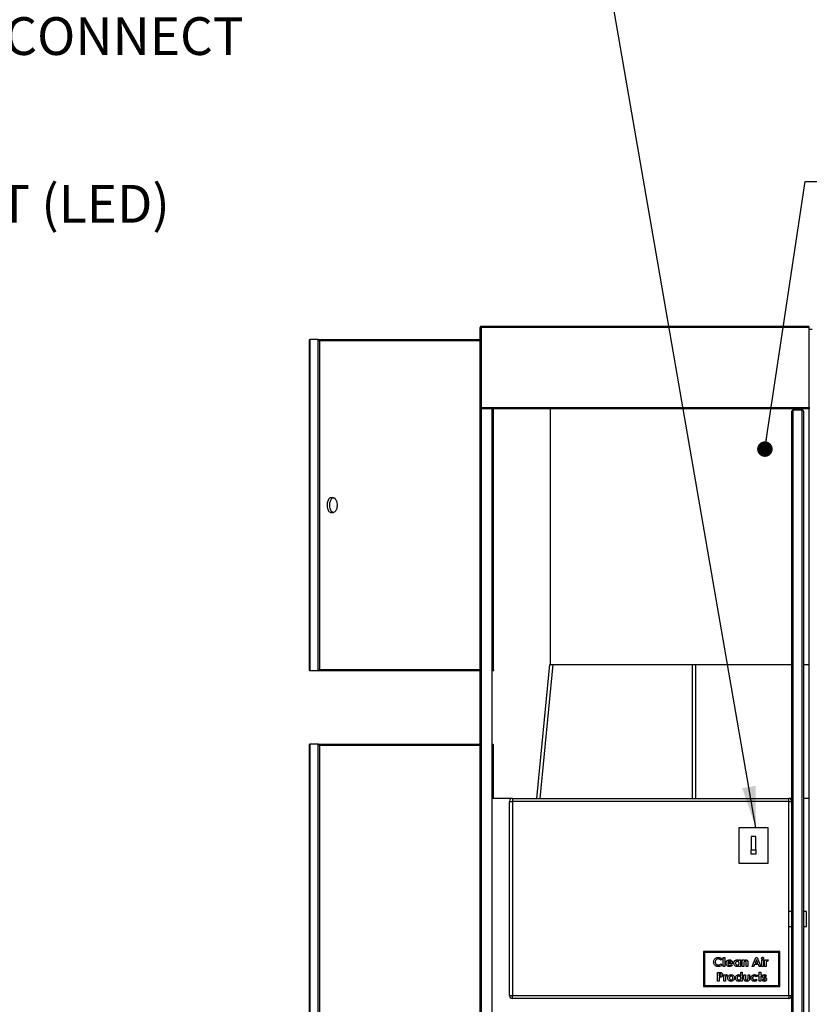
# Model space of a CAD drawing. Units: inches. Extents: x 0.3 to 10.6, y 0.4 to 8.2.
# Drawn here: x 8.1 to 9.6, y 3.7 to 5.6 of the extents above; entities that cross this region are included whole.
import ezdxf

# ---------------------------------------------------------------- set-up
doc = ezdxf.new("R2010")
doc.units = ezdxf.units.IN
doc.header["$MEASUREMENT"] = 0
doc.layers.add('TEXT', color=96, linetype='Continuous')
doc.styles.add('SLDTEXTSTYLE6', font='TXT', dxfattribs={"width": 0.7})
doc.dimstyles.new('SLDDIMSTYLE2', dxfattribs={"dimtxt": 0.18, "dimasz": 0.08, "dimexe": 0, "dimexo": 0.0625, "dimgap": 0, "dimtad": 0, "dimtih": 1, "dimtoh": 1, "dimdec": 0, "dimrnd": 1e-09, "dimzin": 0, "dimdsep": 46, "dimlunit": 5, "dimtxsty": 'Standard', "dimsah": 1, "dimcen": 0.09, "dimadec": 0, "dimazin": 0, "dimtfac": 0.08, "dimtdec": 0, "dimtofl": 0, "dimtmove": 0, "dimatfit": 3, "dimfxl": 1, "dimfrac": 2, "dimtolj": 1, "dimtzin": 0, "dimarcsym": 0})
doc.dimstyles.new('SLDDIMSTYLE4', dxfattribs={"dimtxt": 0.18, "dimasz": 0.03, "dimexe": 0, "dimexo": 0.0625, "dimgap": 0, "dimtad": 0, "dimtih": 1, "dimtoh": 1, "dimdec": 0, "dimrnd": 1e-09, "dimzin": 0, "dimdsep": 46, "dimlunit": 5, "dimtxsty": 'Standard', "dimblk1": 'DOT', "dimblk2": 'DOT', "dimsah": 1, "dimcen": 0.09, "dimadec": 0, "dimazin": 0, "dimtfac": 0.03, "dimtdec": 0, "dimtofl": 0, "dimtmove": 0, "dimatfit": 3, "dimldrblk": 'DOT', "dimfxl": 1, "dimfrac": 2, "dimtolj": 1, "dimtzin": 0, "dimarcsym": 0})

# ---------------------------------------------------------------- blocks, each defined once
blk = doc.blocks.new('SW_NOTE_0_18')
at = {"layer": 'TEXT', "color": 0, "attachment_point": 1, "style": 'SLDTEXTSTYLE6'}
for s, insert, char_height in [('ELECTRIC SERVICE', (-1.1008, 0.0553), 0.072917), ('(STANDARD)', (-0.9094, -0.0419), 0.07292), ('-480V 60Hz 3Ph', (-1.1008, -0.1391), 0.072917), ('-MICROPROCESSOR', (-1.1008, -0.2364), 0.072917), ('-STARTER/OVERLOAD', (-1.1008, -0.3336), 0.072917), ('-ALARM', (-1.1008, -0.4308), 0.07292), ('-DISCONNECT', (-1.1008, -0.528), 0.072917)]:
    blk.add_mtext(s, dxfattribs=dict(at, insert=insert, char_height=char_height))
blk = doc.blocks.new('_Dot')
at = {"color": 0, "linetype": 'ByBlock', "lineweight": -2}
blk.add_line((-0.5, 0), (-1, 0), dxfattribs=at)
at = {"color": 0, "linetype": 'ByBlock', "const_width": 0.5}
blk.add_lwpolyline([(-0.25, 0, 1), (0.25, 0, 1)], format="xyb", close=True, dxfattribs=at)

msp = doc.modelspace()

# ---------------------------------------------------------------- linework, layer by layer
at = {"color": 7, "linetype": 'Continuous', "lineweight": 25}
for p, q in [((8.95749157, 4.81981277), (8.95749157, 4.97435812)), ((8.95976429, 4.97435812), (8.95749157, 4.97435812)), ((8.95976429, 4.97435812), (8.95976429, 4.97663084)), ((8.95976429, 4.97663084), (9.59158247, 4.97663084)), ((9.59385519, 4.97435812), (8.95976429, 4.97435812)), ((8.95976429, 4.97435812), (8.95976429, 4.81981277)), ((9.59385519, 4.81981277), (9.59385519, 4.97435812)), ((9.59385519, 4.97094912), (9.599537, 4.97094912)), ((8.62745955, 4.94992631), (8.62745955, 4.31242632)), ((8.62859591, 4.95106274), (8.62859591, 4.31128996)), ((8.64434187, 4.95106274), (8.62859591, 4.95106274)), ((8.64434187, 4.31128996), (8.64434187, 4.95106274)), ((8.64434187, 4.95106274), (8.95749157, 4.95106274)), ((8.64744647, 4.94879002), (8.64744647, 4.31356268)), ((8.95976429, 4.81981277), (8.95749157, 4.81981277)), ((8.95749157, 2.83799448), (8.95749157, 4.81981277)), ((8.95976429, 4.81981277), (9.59385519, 4.81981277)), ((8.95976429, 4.81754005), (8.95976429, 4.81981277)), ((9.59385519, 4.81754005), (8.95976429, 4.81754005)), ((8.95976429, 4.81754005), (8.95976429, 2.8402672)), ((8.98021881, 4.81754005), (8.98021881, 2.8402672)), ((8.9835463, 4.31242632), (8.9835463, 4.81754005)), ((9.09385516, 4.32322178), (9.09385516, 4.81754005)), ((9.55976428, 2.8510627), (9.55976428, 4.81242635)), ((9.562037, 4.81469907), (9.562037, 2.84878998)), ((9.58021881, 4.81469907), (9.562037, 4.81469907)), ((9.568287, 4.81754005), (9.568287, 4.81469907)), ((9.57396883, 4.81469907), (9.57396883, 4.81754005)), ((9.58021881, 2.84878998), (9.58021881, 4.81469907)), ((9.58249156, 4.81242635), (9.58249156, 2.8510627)), ((9.59385519, 4.81981277), (9.59385519, 4.81754005)), ((9.59385519, 2.8402672), (9.59385519, 4.81754005)), ((8.67395792, 4.64538089), (8.66903731, 4.64538089)), ((8.66903731, 4.61697174), (8.67395792, 4.61697174)), ((9.06735738, 4.06469906), (9.09249154, 4.32322178)), ((9.09249154, 4.32322178), (9.09385516, 4.32322178)), ((9.09385516, 4.32322178), (9.55976428, 4.32322178)), ((9.37362791, 4.32322178), (9.37362791, 4.06469906)), ((9.58249156, 4.32322178), (9.59385519, 4.32322178)), ((8.64434187, 4.31128996), (8.62859591, 4.31128996)), ((8.95749157, 4.31128996), (8.64434187, 4.31128996)), ((8.98240994, 4.31128996), (8.98021881, 4.31128996)), ((8.62745955, 4.16810816), (8.62745955, 2.82435816)), ((8.62859591, 4.16924452), (8.62859591, 2.8232218)), ((8.64434187, 4.16924452), (8.62859591, 4.16924452)), ((8.64434187, 2.8232218), (8.64434187, 4.16924452)), ((8.64434187, 4.16924452), (8.95749157, 4.16924452)), ((8.64744647, 4.16697178), (8.64744647, 2.82549452)), ((8.98021881, 4.16924452), (8.98240994, 4.16924452)), ((8.9835463, 4.06469906), (8.9835463, 4.16810816)), ((9.01999152, 4.06469906), (8.98021881, 4.06469906)), ((9.01430972, 4.05901725), (9.01999152, 4.05901725)), ((9.01430972, 3.68401722), (9.01430972, 4.05901725)), ((9.01999152, 4.06469906), (9.01999152, 4.05901725)), ((9.01999152, 4.06469906), (9.55408245, 4.06469906)), ((9.01999152, 4.05901725), (9.01999152, 3.68401722)), ((9.55408245, 4.05901725), (9.01999152, 4.05901725)), ((9.55408245, 4.05901725), (9.55408245, 4.06469906)), ((9.55976428, 4.06469906), (9.55408245, 4.06469906)), ((9.55408245, 4.05901725), (9.55976428, 4.05901725)), ((9.59385519, 4.06469906), (9.58249156, 4.06469906)), ((9.51430973, 4.00788087), (9.45749156, 4.00788087)), ((9.45749156, 4.00788087), (9.45749156, 3.93969904)), ((9.51430973, 3.93969904), (9.51430973, 4.00788087)), ((9.49016201, 3.99083541), (9.48163928, 3.99083541)), ((9.48163928, 3.99083541), (9.48163928, 3.96526723)), ((9.49016201, 3.96526723), (9.49016201, 3.99083541)), ((9.48163928, 3.96526723), (9.49016201, 3.96526723)), ((9.48163928, 3.9567445), (9.48163928, 3.96526723)), ((9.49016201, 3.9567445), (9.48163928, 3.9567445)), ((9.49016201, 3.96526723), (9.49016201, 3.9567445)), ((9.45749156, 3.93969904), (9.51430973, 3.93969904)), ((9.55976428, 3.84594906), (9.55408245, 3.84594906)), ((9.55408245, 3.83174453), (9.55408245, 3.84594906)), ((9.58817337, 3.84594906), (9.58249156, 3.84594906)), ((9.58817337, 3.83174453), (9.58817337, 3.84594906)), ((9.55408245, 3.81753995), (9.55408245, 3.83174453)), ((9.58817337, 3.81753995), (9.58817337, 3.83174453)), ((9.55408245, 3.81753995), (9.55976428, 3.81753995)), ((9.58249156, 3.81753995), (9.58817337, 3.81753995)), ((9.38930974, 3.76924451), (9.38930974, 3.70106268)), ((9.38930974, 3.76924451), (9.39158246, 3.76697179)), ((9.53703699, 3.76924451), (9.38930974, 3.76924451)), ((9.39158246, 3.76697179), (9.39158246, 3.7033354)), ((9.53476427, 3.76697179), (9.39158246, 3.76697179)), ((9.53476427, 3.76697179), (9.53703699, 3.76924451)), ((9.53476427, 3.7033354), (9.53476427, 3.76697179)), ((9.53703699, 3.70106268), (9.53703699, 3.76924451)), ((9.4251258, 3.75429237), (9.42288244, 3.75214807)), ((9.42752967, 3.75768646), (9.4305891, 3.75768646)), ((9.42752967, 3.74020393), (9.42752967, 3.75768646)), ((9.4305891, 3.75768646), (9.4305891, 3.74020393)), ((9.43627093, 3.74807105), (9.44282685, 3.74807105)), ((9.45790553, 3.75266022), (9.46096496, 3.75266022)), ((9.45790553, 3.75125682), (9.45790553, 3.75266022)), ((9.46096496, 3.75266022), (9.46096496, 3.74020393)), ((9.46402442, 3.75266022), (9.46708385, 3.75266022)), ((9.46402442, 3.74020393), (9.46402442, 3.75266022)), ((9.46708385, 3.75266022), (9.46708385, 3.75134221)), ((9.47516952, 3.74837153), (9.47516952, 3.74020393)), ((9.48358297, 3.74020393), (9.49047014, 3.7572494)), ((9.49188716, 3.75267729), (9.48933309, 3.74675987)), ((9.49047014, 3.7572494), (9.49330763, 3.7572494)), ((9.49444127, 3.74675987), (9.49188716, 3.75267729)), ((9.49330763, 3.7572494), (9.50019136, 3.74020393)), ((9.50204889, 3.75266022), (9.50510832, 3.75266022)), ((9.50204889, 3.74020393), (9.50204889, 3.75266022)), ((9.50510832, 3.75266022), (9.50510832, 3.74020393)), ((9.50751216, 3.75266022), (9.51013455, 3.75266022)), ((9.50751216, 3.74020393), (9.50751216, 3.75266022)), ((9.51013455, 3.75266022), (9.51013455, 3.75112712)), ((9.51406811, 3.75257147), (9.51311887, 3.74997983)), ((9.41638455, 3.72860114), (9.41979912, 3.72860114)), ((9.41638455, 3.71155568), (9.41638455, 3.72860114)), ((9.42288244, 3.74530527), (9.42505751, 3.74302093)), ((9.4305891, 3.74020393), (9.42752967, 3.74020393)), ((9.44587607, 3.74566724), (9.43605239, 3.74566724)), ((9.44245126, 3.74390192), (9.44501218, 3.7426829)), ((9.44588631, 3.7462443), (9.44587607, 3.74566724)), ((9.45790553, 3.74020393), (9.45790553, 3.74156291)), ((9.46096496, 3.74020393), (9.45790553, 3.74020393)), ((9.46118349, 3.7290382), (9.46424295, 3.7290382)), ((9.46118349, 3.72256078), (9.46118349, 3.7290382)), ((9.46708385, 3.74020393), (9.46402442, 3.74020393)), ((9.46424295, 3.7290382), (9.46424295, 3.71155568)), ((9.46708385, 3.74516186), (9.46708385, 3.74020393)), ((9.47211009, 3.74020393), (9.47211009, 3.74561257)), ((9.47516952, 3.74020393), (9.47211009, 3.74020393)), ((9.48684728, 3.74020393), (9.48358297, 3.74020393)), ((9.48817214, 3.74370042), (9.48684728, 3.74020393)), ((9.4955988, 3.74370042), (9.48817214, 3.74370042)), ((9.48933309, 3.74675987), (9.49444127, 3.74675987)), ((9.49692364, 3.74020393), (9.4955988, 3.74370042)), ((9.49680412, 3.7290382), (9.49986358, 3.7290382)), ((9.49680412, 3.72401197), (9.49680412, 3.7290382)), ((9.50019136, 3.74020393), (9.49692364, 3.74020393)), ((9.49986358, 3.7290382), (9.49986358, 3.72401197)), ((9.50510832, 3.74020393), (9.50204889, 3.74020393)), ((9.51057162, 3.74020393), (9.50751216, 3.74020393)), ((9.51056138, 3.74585502), (9.51057162, 3.74524725)), ((9.51057162, 3.74524725), (9.51057162, 3.74020393)), ((9.419444, 3.71155568), (9.41638455, 3.71155568)), ((9.4204069, 3.72554165), (9.419444, 3.72554165)), ((9.419444, 3.72554165), (9.419444, 3.72204516)), ((9.419444, 3.72204516), (9.42052641, 3.72204516)), ((9.419444, 3.71898573), (9.419444, 3.71155568)), ((9.42862232, 3.72401197), (9.43124469, 3.72401197)), ((9.42862232, 3.71155568), (9.42862232, 3.72401197)), ((9.43168175, 3.71155568), (9.42862232, 3.71155568)), ((9.43124469, 3.72401197), (9.43124469, 3.72247881)), ((9.43167151, 3.71720677), (9.43168175, 3.71659899)), ((9.43168175, 3.71659899), (9.43168175, 3.71155568)), ((9.43517824, 3.72392317), (9.434229, 3.72133152)), ((9.46118349, 3.71155568), (9.46118349, 3.71291466)), ((9.46424295, 3.71155568), (9.46118349, 3.71155568)), ((9.46730238, 3.72401197), (9.47036181, 3.72401197)), ((9.46730238, 3.71886621), (9.46730238, 3.72401197)), ((9.47036181, 3.72401197), (9.47036181, 3.71803305)), ((9.47538805, 3.72401197), (9.47844748, 3.72401197)), ((9.47538805, 3.71793066), (9.47538805, 3.72401197)), ((9.47844748, 3.72401197), (9.47844748, 3.71877746)), ((9.4909311, 3.71548923), (9.49330763, 3.71385709)), ((9.49352616, 3.72147151), (9.49099256, 3.72007842)), ((9.49527441, 3.72401197), (9.49680412, 3.72401197)), ((9.49527441, 3.7213896), (9.49527441, 3.72401197)), ((9.49680412, 3.7213896), (9.49527441, 3.7213896)), ((9.49680412, 3.71155568), (9.49680412, 3.7213896)), ((9.49986358, 3.71155568), (9.49680412, 3.71155568)), ((9.49986358, 3.72401197), (9.50183036, 3.72401197)), ((9.49986358, 3.7213896), (9.49986358, 3.71155568)), ((9.50183036, 3.7213896), (9.49986358, 3.7213896)), ((9.50183036, 3.72401197), (9.50183036, 3.7213896)), ((9.50270448, 3.71343028), (9.50455859, 3.71548923)), ((9.50707168, 3.7165136), (9.50605756, 3.71702581)), ((9.5072868, 3.71960716), (9.50839313, 3.71904722)), ((9.51122721, 3.7220896), (9.50935603, 3.72007842)), ((9.38930974, 3.70106268), (9.39158246, 3.7033354)), ((9.38930974, 3.70106268), (9.53703699, 3.70106268)), ((9.39158246, 3.7033354), (9.53476427, 3.7033354)), ((9.53476427, 3.7033354), (9.53703699, 3.70106268)), ((9.01430972, 3.68401722), (9.01999152, 3.68401722)), ((9.01999152, 3.68401722), (9.55408245, 3.68401722)), ((9.01999152, 3.67833542), (9.01999152, 3.68401722)), ((9.55408245, 3.67833542), (9.01999152, 3.67833542)), ((9.55408245, 3.68401722), (9.55976428, 3.68401722)), ((9.55408245, 3.68401722), (9.55408245, 3.67833542))]:
    msp.add_line(p, q, dxfattribs=at)
at = {"color": 8, "linetype": 'Continuous', "lineweight": 25}
for p, q in [((8.95749157, 4.94879002), (8.64744647, 4.94879002)), ((8.98324183, 4.31356268), (8.98324183, 4.81754005)), ((9.09820011, 4.32322178), (9.07306602, 4.06469906)), ((9.36794609, 4.06469906), (9.36794609, 4.32322178)), ((8.64744647, 4.31356268), (8.95749157, 4.31356268)), ((8.98021881, 4.31356268), (8.98324183, 4.31356268)), ((8.95749157, 4.16697178), (8.64744647, 4.16697178)), ((8.98324183, 4.16697178), (8.98021881, 4.16697178)), ((8.98324183, 4.06469906), (8.98324183, 4.16697178)), ((9.55408245, 3.84594906), (9.55408245, 4.05901725)), ((9.55408245, 3.68401722), (9.55408245, 3.81753995))]:
    msp.add_line(p, q, dxfattribs=at)
at = {"color": 7, "linetype": 'Continuous', "lineweight": 25, "flags": 128}
for points in [[(8.66903731, 4.64538089), (8.66850661, 4.64534114), (8.66745685, 4.64502471), (8.66644259, 4.64439897), (8.66548626, 4.64347784), (8.66460913, 4.64228186), (8.663831, 4.64083787), (8.66316918, 4.63917799), (8.66263839, 4.6373394), (8.66225054, 4.63536316), (8.66201441, 4.63329342), (8.66193499, 4.63117639), (8.66201441, 4.62905928), (8.66225054, 4.62698947), (8.66263839, 4.62501323), (8.66316918, 4.62317464), (8.663831, 4.62151483), (8.66460913, 4.62007077), (8.66548626, 4.61887486), (8.66644259, 4.61795366), (8.66745685, 4.61732791), (8.66850661, 4.61701148), (8.66903731, 4.61697174)], [(8.66693494, 4.62905928), (8.6668556, 4.63117639), (8.66693494, 4.63329342), (8.66717122, 4.63536316), (8.66755893, 4.6373394), (8.66808971, 4.63917799), (8.66875161, 4.64083787), (8.66952974, 4.64228186), (8.6704068, 4.64347784), (8.6713632, 4.64439897), (8.67237754, 4.64502471), (8.67342714, 4.64534114), (8.6744887, 4.64534114), (8.67553831, 4.64502471), (8.67655265, 4.64439897), (8.67750905, 4.64347784), (8.67838611, 4.64228186), (8.67916424, 4.64083787), (8.67982614, 4.63917799), (8.68035692, 4.6373394), (8.68074463, 4.63536316), (8.6809809, 4.63329342), (8.68106025, 4.63117639), (8.6809809, 4.62905928), (8.68074463, 4.62698947), (8.68035692, 4.62501323), (8.67982614, 4.62317464), (8.67916424, 4.62151483), (8.67838611, 4.62007077), (8.67750905, 4.61887486), (8.67655265, 4.61795366), (8.67553831, 4.61732791), (8.6744887, 4.61701148), (8.67342714, 4.61701148), (8.67237754, 4.61732791), (8.6713632, 4.61795366), (8.6704068, 4.61887486), (8.66952974, 4.62007077), (8.66875161, 4.62151483), (8.66808971, 4.62317464), (8.66755893, 4.62501323), (8.66717122, 4.62698947), (8.66693494, 4.62905928)], [(8.98324183, 4.31356268), (8.98340921, 4.31316804), (8.9835118, 4.31278536), (8.9835463, 4.31242632), (8.9835118, 4.31210179), (8.98340921, 4.31182166), (8.98324183, 4.31159444), (8.98301457, 4.31142702), (8.98273448, 4.3113245), (8.98240994, 4.31128996)]]:
    msp.add_lwpolyline(points, dxfattribs=at)
at = {"color": 7, "linetype": 'Continuous', "lineweight": 25}
for centre, radius, start, end in [((8.95976412, 4.9743583), 0.00227257, 89.99609064, 180.00390936), ((9.59158249, 4.97435814), 0.0022727, 359.99947397, 90.00052603), ((8.62853438, 4.94998791), 0.00107659, 86.72313674, 183.2805606), ((8.64381583, 4.9470873), 0.00401009, 25.12585139, 82.46228388), ((8.95976412, 4.81981258), 0.00227257, 179.99609064, 270.00390936), ((9.56203701, 4.81242634), 0.00227273, 90.00023958, 179.99976042), ((9.58021883, 4.81242635), 0.00227273, 0.00020396, 90.00048931), ((8.62854255, 4.31237296), 0.00108431, 177.17895471, 272.82104529), ((8.643816, 4.31526517), 0.00400984, 277.53576036, 334.87610437), ((8.62853435, 4.16816972), 0.00107655, 86.7214392, 183.2785608), ((8.64381905, 4.1652735), 0.00400528, 25.08794619, 82.4997485), ((8.98227646, 4.16790704), 0.00134412, 315.90738779, 84.30059128), ((9.0199915, 4.05901729), 0.00568178, 89.99976301, 180.0005059), ((9.55408245, 4.05901725), 0.00568182, 359.99995315, 90.00004685), ((9.01999145, 3.68401716), 0.00568173, 179.99930396, 270.00069604), ((9.5540825, 3.68401721), 0.00568178, 269.9994941, 0.00023699)]:
    msp.add_arc(centre, radius, start, end, dxfattribs=at)
for points, knots in [([(9.4089545, 3.74875398), (9.40901332, 3.74963063), (9.40913091, 3.75138294), (9.41024088, 3.75382032), (9.41191482, 3.75563562), (9.41383186, 3.75683069), (9.41578706, 3.75755998), (9.41716417, 3.7576443), (9.41785282, 3.75768646)], [0, 0, 0, 0, 0.1866734205, 0.3731378485, 0.5595832771, 0.7064093075, 0.8531829433, 1, 1, 1, 1]), ([(9.41780501, 3.73976687), (9.41692264, 3.73982216), (9.41515914, 3.73993265), (9.41270631, 3.74105634), (9.41063243, 3.74296486), (9.40917674, 3.74563324), (9.40902863, 3.74771311), (9.4089545, 3.74875398)], [0, 0, 0, 0, 0.1869186238, 0.3735758618, 0.5602981052, 0.7799513008, 1, 1, 1, 1]), ([(9.4177333, 3.75462703), (9.41716357, 3.75458568), (9.41602462, 3.75450302), (9.41446416, 3.75372407), (9.4131467, 3.7524787), (9.41217106, 3.75077702), (9.41206633, 3.74943315), (9.41201393, 3.7487608)], [0, 0, 0, 0, 0.1868115823, 0.37345590722, 0.56029209591, 0.7800083051, 1, 1, 1, 1]), ([(9.41201393, 3.7487608), (9.41205028, 3.74818282), (9.41212293, 3.74702756), (9.41280897, 3.74540131), (9.41401896, 3.74400202), (9.41574665, 3.7430032), (9.4171096, 3.74288528), (9.41779136, 3.7428263)], [0, 0, 0, 0, 0.186948885, 0.3736708444, 0.560301617, 0.7800607666, 1, 1, 1, 1]), ([(9.42288244, 3.75214807), (9.42249241, 3.75253703), (9.42171261, 3.7533147), (9.42038085, 3.75409844), (9.41903063, 3.75455557), (9.41816572, 3.75460321), (9.4177333, 3.75462703)], [0, 0, 0, 0, 0.280079957, 0.5599677688, 0.7800036739, 1, 1, 1, 1]), ([(9.41785282, 3.75768646), (9.41862624, 3.75763153), (9.42017329, 3.75752164), (9.42219166, 3.75670024), (9.4238728, 3.75562068), (9.42470813, 3.75473514), (9.4251258, 3.75429237)], [0, 0, 0, 0, 0.2798485572, 0.5597721008, 0.7798826947, 1, 1, 1, 1]), ([(9.43299294, 3.74636381), (9.43303354, 3.7469982), (9.43311472, 3.74826632), (9.4338968, 3.75004035), (9.43522848, 3.75156383), (9.43710325, 3.75269793), (9.43860133, 3.75281847), (9.43935083, 3.75287878)], [0, 0, 0, 0, 0.1869297463, 0.3736671799, 0.560472657, 0.7800980994, 1, 1, 1, 1]), ([(9.43738065, 3.74957349), (9.43712549, 3.74932817), (9.4366691, 3.74888938), (9.43639277, 3.74832146), (9.43627093, 3.74807105)], [0, 0, 0, 0, 0.5590776374, 1, 1, 1, 1]), ([(9.43960012, 3.75025641), (9.43915444, 3.75022471), (9.43835836, 3.75016807), (9.43767947, 3.74975521), (9.43738065, 3.74957349)], [0, 0, 0, 0, 0.5598393659, 1, 1, 1, 1]), ([(9.43935083, 3.75287878), (9.44000393, 3.75283929), (9.44130921, 3.75276035), (9.4431344, 3.75195171), (9.44468004, 3.75054422), (9.44573458, 3.74855469), (9.44583569, 3.74701505), (9.44588631, 3.7462443)], [0, 0, 0, 0, 0.1869272941, 0.3735951213, 0.5602991878, 0.7798828346, 1, 1, 1, 1]), ([(9.44282685, 3.74807105), (9.44266818, 3.74843069), (9.44235053, 3.74915065), (9.4414576, 3.74982439), (9.44052152, 3.75020453), (9.4399073, 3.75023912), (9.43960012, 3.75025641)], [0, 0, 0, 0, 0.2793671881, 0.5592557442, 0.7795768593, 1, 1, 1, 1]), ([(9.44807162, 3.74640819), (9.44810562, 3.74701643), (9.44817359, 3.74823224), (9.44884879, 3.74996166), (9.45006226, 3.75147386), (9.45179836, 3.75266712), (9.45323603, 3.75280823), (9.45395488, 3.75287878)], [0, 0, 0, 0, 0.187060675, 0.3739205006, 0.560731353, 0.7803606596, 1, 1, 1, 1]), ([(9.45459682, 3.75003785), (9.45407309, 3.7499804), (9.45302586, 3.74986553), (9.45186483, 3.74888906), (9.45121844, 3.74768885), (9.4511602, 3.74686722), (9.45113105, 3.74645598)], [0, 0, 0, 0, 0.2795912085, 0.5590625411, 0.7793018716, 1, 1, 1, 1]), ([(9.45395488, 3.75287878), (9.45436334, 3.75285397), (9.45518019, 3.75280434), (9.45658712, 3.75233562), (9.45740574, 3.75166578), (9.45790553, 3.75125682)], [0, 0, 0, 0, 0.280329575, 0.5606258539, 1, 1, 1, 1]), ([(9.45812406, 3.74646621), (9.4580767, 3.74699616), (9.4579821, 3.74805468), (9.45703779, 3.74925743), (9.45584132, 3.74994306), (9.45501192, 3.75000624), (9.45459682, 3.75003785)], [0, 0, 0, 0, 0.2800066965, 0.55929317747, 0.7794308598, 1, 1, 1, 1]), ([(9.46722726, 3.74766817), (9.46717444, 3.74720197), (9.46708006, 3.74636898), (9.46708269, 3.74553089), (9.46708385, 3.74516186)], [0, 0, 0, 0, 0.5596695835, 1, 1, 1, 1]), ([(9.46708385, 3.75134221), (9.46771646, 3.75181645), (9.46884537, 3.75266274), (9.47024028, 3.75281281), (9.47085352, 3.75287878)], [0, 0, 0, 0, 0.5603747663, 1, 1, 1, 1]), ([(9.46990086, 3.75003785), (9.46953861, 3.74999815), (9.46881409, 3.74991874), (9.46773993, 3.7490925), (9.46742157, 3.748208), (9.46722726, 3.74766817)], [0, 0, 0, 0, 0.28039700417, 0.56080663278, 1, 1, 1, 1]), ([(9.47211009, 3.74561257), (9.47210293, 3.74608264), (9.47208862, 3.74702224), (9.47203284, 3.74820538), (9.47171924, 3.74910579), (9.47125177, 3.74965373), (9.47060889, 3.7499902), (9.47013704, 3.75002196), (9.46990086, 3.75003785)], [0, 0, 0, 0, 0.2505400121, 0.5007946346, 0.625723048, 0.7503856419, 0.8750625532, 1, 1, 1, 1]), ([(9.47085352, 3.75287878), (9.47152554, 3.75281257), (9.472727, 3.75269419), (9.47365213, 3.75193115), (9.4740598, 3.75159491)], [0, 0, 0, 0, 0.559331995, 1, 1, 1, 1]), ([(9.4740598, 3.75159491), (9.47427113, 3.75134411), (9.47469391, 3.75084236), (9.47509601, 3.749725), (9.47514164, 3.74888491), (9.47516952, 3.74837153)], [0, 0, 0, 0, 0.27988356741, 0.55993030114, 1, 1, 1, 1]), ([(9.50161183, 3.75586307), (9.50164401, 3.75615826), (9.50170839, 3.7567487), (9.50223086, 3.75741601), (9.50287639, 3.75783788), (9.50333999, 3.7578826), (9.50357178, 3.75790496)], [0, 0, 0, 0, 0.2797840136, 0.5596160466, 0.7798292893, 1, 1, 1, 1]), ([(9.50359567, 3.75375291), (9.50329364, 3.75379249), (9.50268916, 3.75387172), (9.50204791, 3.75446544), (9.50166912, 3.75515148), (9.50163093, 3.75562583), (9.50161183, 3.75586307)], [0, 0, 0, 0, 0.2792782843, 0.5589373561, 0.7794116698, 1, 1, 1, 1]), ([(9.50357178, 3.75790496), (9.50387081, 3.75786487), (9.50446943, 3.75778461), (9.5051036, 3.75719861), (9.5054923, 3.75652525), (9.50552768, 3.7560543), (9.50554538, 3.75581869)], [0, 0, 0, 0, 0.2791804945, 0.5588693161, 0.779305936, 1, 1, 1, 1]), ([(9.50554538, 3.75581869), (9.50551401, 3.75552231), (9.50545129, 3.75492969), (9.50493032, 3.7542615), (9.50429473, 3.75381924), (9.50382867, 3.75377502), (9.50359567, 3.75375291)], [0, 0, 0, 0, 0.2798518722, 0.5595693025, 0.7798107337, 1, 1, 1, 1]), ([(9.51013455, 3.75112712), (9.51029388, 3.75140045), (9.51061235, 3.75194679), (9.51151023, 3.75268693), (9.51232515, 3.75280613), (9.5128218, 3.75287878)], [0, 0, 0, 0, 0.2811096285, 0.5618727979, 1, 1, 1, 1]), ([(9.51223792, 3.75025641), (9.51202454, 3.75021523), (9.51159607, 3.75013254), (9.51102728, 3.74944255), (9.51056593, 3.74800525), (9.5105632, 3.74671618), (9.51056138, 3.74585502)], [0, 0, 0, 0, 0.1238779548, 0.2487530365, 0.4981307457, 1, 1, 1, 1]), ([(9.51311887, 3.74997983), (9.51296244, 3.75005891), (9.51268338, 3.75019997), (9.51237391, 3.75023918), (9.51223792, 3.75025641)], [0, 0, 0, 0, 0.5605718401, 1, 1, 1, 1]), ([(9.5128218, 3.75287878), (9.51306392, 3.75285853), (9.51349662, 3.75282234), (9.51389336, 3.75264818), (9.51406811, 3.75257147)], [0, 0, 0, 0, 0.5595415545, 1, 1, 1, 1]), ([(9.41779136, 3.7428263), (9.41833751, 3.74286122), (9.4194291, 3.742931), (9.42124502, 3.74373682), (9.42226118, 3.74471017), (9.42288244, 3.74530527)], [0, 0, 0, 0, 0.280124721, 0.559880016, 1, 1, 1, 1]), ([(9.42505751, 3.74302093), (9.42449842, 3.74249789), (9.42338131, 3.74145282), (9.42152264, 3.74036204), (9.41960828, 3.73984172), (9.41840623, 3.73979183), (9.41780501, 3.73976687)], [0, 0, 0, 0, 0.2802273022, 0.5599144758, 0.7798858325, 1, 1, 1, 1]), ([(9.41979912, 3.72860114), (9.42038668, 3.72858937), (9.42156122, 3.72856584), (9.42332376, 3.72836185), (9.42503789, 3.72752552), (9.42625834, 3.72584503), (9.42637736, 3.7244554), (9.42643698, 3.72375927)], [0, 0, 0, 0, 0.1875559971, 0.3749255863, 0.5612173167, 0.7801917671, 1, 1, 1, 1]), ([(9.43949084, 3.73998538), (9.43885487, 3.74002334), (9.43758388, 3.74009919), (9.43580133, 3.74087364), (9.43427989, 3.74221872), (9.43317229, 3.74411269), (9.43305275, 3.74561309), (9.43299294, 3.74636381)], [0, 0, 0, 0, 0.1869616949, 0.3736455355, 0.5603851958, 0.7800368935, 1, 1, 1, 1]), ([(9.43605239, 3.74566724), (9.43616201, 3.74520094), (9.4363809, 3.74426979), (9.43728507, 3.7432364), (9.43840105, 3.74268151), (9.43915013, 3.74263239), (9.439525, 3.74260781)], [0, 0, 0, 0, 0.2801428664, 0.5594267288, 0.7795167433, 1, 1, 1, 1]), ([(9.44501218, 3.7426829), (9.44463518, 3.74221557), (9.44388167, 3.74128152), (9.4419853, 3.74017537), (9.44043667, 3.74005742), (9.43949084, 3.73998538)], [0, 0, 0, 0, 0.2804544689, 0.5605345924, 1, 1, 1, 1]), ([(9.439525, 3.74260781), (9.4401489, 3.7426823), (9.44126525, 3.74281558), (9.44208822, 3.74356939), (9.44245126, 3.74390192)], [0, 0, 0, 0, 0.5588710397, 1, 1, 1, 1]), ([(9.4540471, 3.73998538), (9.45343838, 3.74003708), (9.45222096, 3.74014046), (9.4505921, 3.74104903), (9.44921692, 3.74241024), (9.44822991, 3.7442563), (9.4481244, 3.74569063), (9.44807162, 3.74640819)], [0, 0, 0, 0, 0.1866322785, 0.3732660749, 0.5601596639, 0.7799582419, 1, 1, 1, 1]), ([(9.45113105, 3.74645598), (9.45118107, 3.74592807), (9.451281, 3.74487343), (9.45219854, 3.74366395), (9.45336824, 3.74293496), (9.45419628, 3.74286253), (9.45461048, 3.7428263)], [0, 0, 0, 0, 0.2799869943, 0.5593592437, 0.7795857796, 1, 1, 1, 1]), ([(9.45790553, 3.74156291), (9.45760009, 3.74130641), (9.45698952, 3.74079368), (9.4557059, 3.74012836), (9.45467588, 3.74003958), (9.4540471, 3.73998538)], [0, 0, 0, 0, 0.2805436228, 0.5607987001, 1, 1, 1, 1]), ([(9.45461048, 3.7428263), (9.45514303, 3.74288357), (9.4562074, 3.74299803), (9.457395, 3.74398513), (9.45804059, 3.74521261), (9.45809622, 3.74604803), (9.45812406, 3.74646621)], [0, 0, 0, 0, 0.27969067315, 0.55898656009, 0.77924264109, 1, 1, 1, 1]), ([(9.4229166, 3.71924525), (9.42227195, 3.71915164), (9.42111999, 3.71898435), (9.41995642, 3.71898531), (9.419444, 3.71898573)], [0, 0, 0, 0, 0.5596081114, 1, 1, 1, 1]), ([(9.42257514, 3.72520363), (9.42217998, 3.72532583), (9.42147249, 3.72554462), (9.42073325, 3.72554256), (9.4204069, 3.72554165)], [0, 0, 0, 0, 0.558530687, 1, 1, 1, 1]), ([(9.42052641, 3.72204516), (9.42084249, 3.72205023), (9.42147355, 3.72206035), (9.42227717, 3.72215725), (9.42283258, 3.72248234), (9.42315462, 3.72284079), (9.4233487, 3.723286), (9.42336793, 3.72360376), (9.42337755, 3.7237627)], [0, 0, 0, 0, 0.2505093931, 0.5001441772, 0.6251373559, 0.7500804448, 0.874991849, 1, 1, 1, 1]), ([(9.42337755, 3.7237627), (9.42336748, 3.72392451), (9.42334735, 3.7242478), (9.42312592, 3.72480166), (9.42278376, 3.72505137), (9.42257514, 3.72520363)], [0, 0, 0, 0, 0.2811413137, 0.561706239, 1, 1, 1, 1]), ([(9.42643698, 3.72375927), (9.42639283, 3.72317747), (9.42630463, 3.72201519), (9.4253989, 3.72061414), (9.4242089, 3.7196943), (9.42334748, 3.71939497), (9.4229166, 3.71924525)], [0, 0, 0, 0, 0.2799390908, 0.5592508383, 0.7795411705, 1, 1, 1, 1]), ([(9.43124469, 3.72247881), (9.43140401, 3.72275217), (9.43172245, 3.72329853), (9.4326204, 3.72403859), (9.43343529, 3.72415781), (9.43393194, 3.72423047)], [0, 0, 0, 0, 0.2811230866, 0.5618737724, 1, 1, 1, 1]), ([(9.43334806, 3.7216081), (9.43313468, 3.72156692), (9.43270622, 3.72148425), (9.43213738, 3.72079429), (9.4316761, 3.71935696), (9.43167335, 3.71806791), (9.43167151, 3.71720677)], [0, 0, 0, 0, 0.1238781853, 0.2487477368, 0.4981374743, 1, 1, 1, 1]), ([(9.434229, 3.72133152), (9.43407258, 3.7214106), (9.43379354, 3.72155167), (9.43348406, 3.72159087), (9.43334806, 3.7216081)], [0, 0, 0, 0, 0.5605434269, 1, 1, 1, 1]), ([(9.43393194, 3.72423047), (9.43417406, 3.72421024), (9.43460677, 3.7241741), (9.4350035, 3.7239999), (9.43517824, 3.72392317)], [0, 0, 0, 0, 0.5595311763, 1, 1, 1, 1]), ([(9.43627093, 3.71777358), (9.43630077, 3.71827673), (9.43636042, 3.71928269), (9.43696498, 3.72101161), (9.43784647, 3.72197358), (9.43838453, 3.72256078)], [0, 0, 0, 0, 0.2805056164, 0.5608173395, 1, 1, 1, 1]), ([(9.44265614, 3.71133713), (9.44202702, 3.71138314), (9.44076927, 3.71147513), (9.43904777, 3.71233554), (9.43757692, 3.71368928), (9.43646032, 3.71554744), (9.43633407, 3.71703138), (9.43627093, 3.71777358)], [0, 0, 0, 0, 0.1868135628, 0.3734848287, 0.5603527069, 0.7801080364, 1, 1, 1, 1]), ([(9.43838453, 3.72256078), (9.43872414, 3.72283575), (9.43940322, 3.72338558), (9.44082899, 3.72407075), (9.441955, 3.72416992), (9.44264248, 3.72423047)], [0, 0, 0, 0, 0.2803704343, 0.5606311949, 1, 1, 1, 1]), ([(9.44271077, 3.7213896), (9.44219306, 3.72132913), (9.44115769, 3.72120818), (9.44003048, 3.72021476), (9.43941478, 3.71901919), (9.43935851, 3.71820723), (9.43933036, 3.71780089)], [0, 0, 0, 0, 0.2794697024, 0.5589072176, 0.7792585115, 1, 1, 1, 1]), ([(9.43933036, 3.71780089), (9.43937315, 3.71727966), (9.43945861, 3.71623883), (9.44031602, 3.71500781), (9.44147355, 3.71428142), (9.44229135, 3.71421252), (9.44270053, 3.71417805)], [0, 0, 0, 0, 0.2802124262, 0.5595419217, 0.7796185079, 1, 1, 1, 1]), ([(9.44264248, 3.72423047), (9.44327661, 3.72417947), (9.44454505, 3.72407747), (9.44628908, 3.72323603), (9.44781687, 3.72191272), (9.44894236, 3.72003456), (9.44909031, 3.71854082), (9.44916427, 3.71779407)], [0, 0, 0, 0, 0.1868072603, 0.3736713263, 0.5603849064, 0.7802263516, 1, 1, 1, 1]), ([(9.44916427, 3.71779407), (9.44911232, 3.71715857), (9.44900843, 3.71588745), (9.44815454, 3.71414318), (9.44680508, 3.71263055), (9.44490377, 3.71153651), (9.44340544, 3.7114036), (9.44265614, 3.71133713)], [0, 0, 0, 0, 0.1867800329, 0.3735888267, 0.5602839282, 0.780099924, 1, 1, 1, 1]), ([(9.44270053, 3.71417805), (9.44322334, 3.71423809), (9.44426879, 3.71435816), (9.44540309, 3.71536484), (9.44602278, 3.71657146), (9.44607747, 3.71739081), (9.44610484, 3.71780089)], [0, 0, 0, 0, 0.2795239135, 0.5589671952, 0.7792652796, 1, 1, 1, 1]), ([(9.44610484, 3.71780089), (9.44606076, 3.71832154), (9.44597274, 3.71936121), (9.445096, 3.72057664), (9.4439361, 3.72129105), (9.44311949, 3.72135673), (9.44271077, 3.7213896)], [0, 0, 0, 0, 0.2801725581, 0.5594685633, 0.7795135852, 1, 1, 1, 1]), ([(9.45134958, 3.71775994), (9.4513836, 3.71836815), (9.4514516, 3.71958396), (9.45212673, 3.7213134), (9.45334023, 3.72282561), (9.45507632, 3.72401889), (9.45651401, 3.72415994), (9.45723287, 3.72423047)], [0, 0, 0, 0, 0.187054265, 0.3739192767, 0.56073002, 0.7803591982, 1, 1, 1, 1]), ([(9.45732506, 3.71133713), (9.45671635, 3.71138882), (9.45549892, 3.71149221), (9.45387008, 3.71240078), (9.45249484, 3.71376194), (9.45150789, 3.71560804), (9.45140237, 3.71704238), (9.45134958, 3.71775994)], [0, 0, 0, 0, 0.1866320835, 0.3732656849, 0.5601550974, 0.7799584718, 1, 1, 1, 1]), ([(9.45787481, 3.7213896), (9.45735109, 3.72133215), (9.45630385, 3.72121726), (9.4551428, 3.72024081), (9.45449639, 3.71904059), (9.45443818, 3.71821896), (9.45440904, 3.71780771)], [0, 0, 0, 0, 0.2795905659, 0.559064787, 0.7793033437, 1, 1, 1, 1]), ([(9.45440904, 3.71780771), (9.45445906, 3.71727982), (9.45455901, 3.71622517), (9.4554765, 3.71501563), (9.45664623, 3.71428665), (9.45747427, 3.71421426), (9.45788847, 3.71417805)], [0, 0, 0, 0, 0.2799837183, 0.5593644479, 0.7795887058, 1, 1, 1, 1]), ([(9.45723287, 3.72423047), (9.4576438, 3.7242061), (9.4584656, 3.72415738), (9.45987399, 3.72366397), (9.46068707, 3.72297899), (9.46118349, 3.72256078)], [0, 0, 0, 0, 0.2803258065, 0.5606057088, 1, 1, 1, 1]), ([(9.46118349, 3.71291466), (9.46087806, 3.71265816), (9.46026749, 3.71214542), (9.45898389, 3.71148003), (9.45795385, 3.7113913), (9.45732506, 3.71133713)], [0, 0, 0, 0, 0.2805373159, 0.5608027256, 1, 1, 1, 1]), ([(9.46140202, 3.71781796), (9.46135465, 3.71834788), (9.46126003, 3.71940639), (9.46031578, 3.72060917), (9.45911928, 3.7212948), (9.4582899, 3.72135798), (9.45787481, 3.7213896)], [0, 0, 0, 0, 0.2799973803, 0.5592949653, 0.7794341809, 1, 1, 1, 1]), ([(9.45788847, 3.71417805), (9.45842102, 3.71423529), (9.45948539, 3.71434971), (9.46067294, 3.71533687), (9.46131856, 3.71656435), (9.46137418, 3.71739977), (9.46140202, 3.71781796)], [0, 0, 0, 0, 0.2796840614, 0.5589861685, 0.7792409174, 1, 1, 1, 1]), ([(9.46767456, 3.71477901), (9.46753916, 3.71553562), (9.4672971, 3.71688813), (9.46730077, 3.71826124), (9.46730238, 3.71886621)], [0, 0, 0, 0, 0.559417426, 1, 1, 1, 1]), ([(9.47286469, 3.71133713), (9.47223551, 3.71137042), (9.47097964, 3.71143688), (9.46935996, 3.71220857), (9.46823212, 3.71340337), (9.46786048, 3.7143203), (9.46767456, 3.71477901)], [0, 0, 0, 0, 0.2804199025, 0.5597354671, 0.7797533892, 1, 1, 1, 1]), ([(9.47036181, 3.71803305), (9.47036891, 3.71759343), (9.47038308, 3.71671638), (9.47054476, 3.71559303), (9.47104763, 3.71485405), (9.47175269, 3.71429033), (9.47242661, 3.7142229), (9.47287493, 3.71417805)], [0, 0, 0, 0, 0.2510432029, 0.5008365899, 0.6260411046, 0.7512237022, 1, 1, 1, 1]), ([(9.47792165, 3.71434536), (9.47763845, 3.7138291), (9.4770724, 3.71279722), (9.47569708, 3.71183072), (9.47424551, 3.71139394), (9.47332519, 3.71135608), (9.47286469, 3.71133713)], [0, 0, 0, 0, 0.2797440644, 0.5591495747, 0.7794165975, 1, 1, 1, 1]), ([(9.47287493, 3.71417805), (9.47314777, 3.71419443), (9.47369279, 3.71422716), (9.47439596, 3.71455662), (9.47490312, 3.71505595), (9.47508526, 3.71544494), (9.47517634, 3.71563947)], [0, 0, 0, 0, 0.2801882312, 0.5596975541, 0.7797983976, 1, 1, 1, 1]), ([(9.47517634, 3.71563947), (9.4752537, 3.71606329), (9.47539204, 3.71682125), (9.47538927, 3.71759122), (9.47538805, 3.71793066)], [0, 0, 0, 0, 0.5591501768, 1, 1, 1, 1]), ([(9.47844748, 3.71877746), (9.47845194, 3.71793575), (9.47845989, 3.71643469), (9.47808592, 3.71498301), (9.47792165, 3.71434536)], [0, 0, 0, 0, 0.56074848151, 1, 1, 1, 1]), ([(9.48106988, 3.7177394), (9.48112459, 3.71839598), (9.48123401, 3.71970909), (9.48214502, 3.72150166), (9.48360428, 3.72301013), (9.48561136, 3.72404928), (9.48715895, 3.72417005), (9.4879331, 3.72423047)], [0, 0, 0, 0, 0.1867110316, 0.3734097205, 0.5600723331, 0.7799317617, 1, 1, 1, 1]), ([(9.48784092, 3.71133713), (9.48719077, 3.71137127), (9.48589174, 3.7114395), (9.48403819, 3.71216246), (9.48247464, 3.71353502), (9.48128931, 3.71543738), (9.48114302, 3.71697211), (9.48106988, 3.7177394)], [0, 0, 0, 0, 0.1870687412, 0.3737770571, 0.5604298771, 0.7802360415, 1, 1, 1, 1]), ([(9.48794678, 3.7213896), (9.48738775, 3.72134262), (9.48627155, 3.72124882), (9.48497873, 3.72028897), (9.4842282, 3.71903707), (9.48416229, 3.71816086), (9.48412931, 3.71772234)], [0, 0, 0, 0, 0.2801572701, 0.559369601, 0.779478271, 1, 1, 1, 1]), ([(9.48412931, 3.71772234), (9.48418282, 3.71718518), (9.48428971, 3.71611217), (9.48527512, 3.71490458), (9.4865171, 3.71426296), (9.4873583, 3.71420638), (9.48777945, 3.71417805)], [0, 0, 0, 0, 0.2798451737, 0.5590141674, 0.7792165671, 1, 1, 1, 1]), ([(9.48777945, 3.71417805), (9.48845395, 3.71423058), (9.48965851, 3.7143244), (9.49054222, 3.71513328), (9.4909311, 3.71548923)], [0, 0, 0, 0, 0.5599497723, 1, 1, 1, 1]), ([(9.49330763, 3.71385709), (9.49291857, 3.71342049), (9.49214066, 3.7125475), (9.49026473, 3.7115358), (9.48875985, 3.71141245), (9.48784092, 3.71133713)], [0, 0, 0, 0, 0.2803468085, 0.5605514386, 1, 1, 1, 1]), ([(9.4879331, 3.72423047), (9.48854034, 3.72419573), (9.48975434, 3.72412629), (9.49134383, 3.72349193), (9.49263893, 3.72259846), (9.4932304, 3.72184719), (9.49352616, 3.72147151)], [0, 0, 0, 0, 0.279973436, 0.559721435, 0.7798414771, 1, 1, 1, 1]), ([(9.49099256, 3.72007842), (9.49050087, 3.72051298), (9.48962129, 3.72129035), (9.48845924, 3.72135923), (9.48794678, 3.7213896)], [0, 0, 0, 0, 0.5590054292, 1, 1, 1, 1]), ([(9.5070068, 3.71133713), (9.5065434, 3.71136439), (9.50561702, 3.7114189), (9.50403352, 3.7120191), (9.50320813, 3.7128955), (9.50270448, 3.71343028)], [0, 0, 0, 0, 0.2806645012, 0.5610648172, 1, 1, 1, 1]), ([(9.50314154, 3.72074422), (9.5032241, 3.72129922), (9.50338948, 3.72241095), (9.50454945, 3.72353974), (9.50585025, 3.72415146), (9.50672344, 3.72420411), (9.50716048, 3.72423047)], [0, 0, 0, 0, 0.2788303915, 0.5585259067, 0.7790336291, 1, 1, 1, 1]), ([(9.50605756, 3.71702581), (9.50564926, 3.71725125), (9.50483331, 3.71770179), (9.50388082, 3.71859659), (9.503246, 3.71964351), (9.50317635, 3.72037739), (9.50314154, 3.72074422)], [0, 0, 0, 0, 0.2804744563, 0.5604989047, 0.7803160029, 1, 1, 1, 1]), ([(9.50455859, 3.71548923), (9.5049621, 3.71511482), (9.50568207, 3.71444677), (9.50664027, 3.7142601), (9.50706144, 3.71417805)], [0, 0, 0, 0, 0.5604619477, 1, 1, 1, 1]), ([(9.5072868, 3.7213896), (9.50714822, 3.72138322), (9.50687154, 3.72137049), (9.50651166, 3.72121747), (9.5062491, 3.72095502), (9.506217, 3.72073696), (9.50620097, 3.72062812)], [0, 0, 0, 0, 0.281076587, 0.5611989019, 0.7809851135, 1, 1, 1, 1]), ([(9.50620097, 3.72062812), (9.5062326, 3.72048105), (9.50629618, 3.7201854), (9.50675653, 3.71988384), (9.50708556, 3.71971217), (9.5072868, 3.71960716)], [0, 0, 0, 0, 0.2776854836, 0.5582092653, 1, 1, 1, 1]), ([(9.51144574, 3.71513751), (9.51136288, 3.71452298), (9.51119707, 3.71329314), (9.50991691, 3.71202889), (9.50845231, 3.71141516), (9.50748899, 3.71136316), (9.5070068, 3.71133713)], [0, 0, 0, 0, 0.2790075153, 0.5583639451, 0.7789444091, 1, 1, 1, 1]), ([(9.50706144, 3.71417805), (9.50723154, 3.7141867), (9.50757124, 3.71420397), (9.50799814, 3.71442099), (9.50831703, 3.71473925), (9.50836325, 3.71500494), (9.50838631, 3.71513751)], [0, 0, 0, 0, 0.2808461803, 0.560880894, 0.7808855674, 1, 1, 1, 1]), ([(9.50838631, 3.71513751), (9.5083421, 3.71531972), (9.50825319, 3.71568615), (9.50773806, 3.71613971), (9.50732456, 3.71637171), (9.50707168, 3.7165136)], [0, 0, 0, 0, 0.2775476669, 0.5581868682, 1, 1, 1, 1]), ([(9.50716048, 3.72423047), (9.50760573, 3.72419632), (9.50849629, 3.72412802), (9.50998941, 3.72347757), (9.51075816, 3.72261555), (9.51122721, 3.7220896)], [0, 0, 0, 0, 0.2804777857, 0.5609934118, 1, 1, 1, 1]), ([(9.50935603, 3.72007842), (9.50903261, 3.7204211), (9.508582, 3.72089853), (9.50783955, 3.72131931), (9.50747089, 3.72136619), (9.5072868, 3.7213896)], [0, 0, 0, 0, 0.5600829603, 0.7803291938, 1, 1, 1, 1]), ([(9.50839313, 3.71904722), (9.50882784, 3.71881619), (9.50969589, 3.71835486), (9.51075799, 3.71745338), (9.51135718, 3.71630024), (9.51141621, 3.71552525), (9.51144574, 3.71513751)], [0, 0, 0, 0, 0.2805921732, 0.5603109072, 0.7800174132, 1, 1, 1, 1])]:
    msp.add_open_spline(points, degree=3, knots=knots, dxfattribs=at)

# ---------------------------------------------------------------- block references
at = {"layer": 'TEXT', "color": 7}
msp.add_blockref('SW_NOTE_0_18', (8.94729009, 6.10168574), dxfattribs=at)

# ---------------------------------------------------------------- texts
at = {"layer": 'TEXT', "color": 7, "insert": (7.80349293, 5.24969912), "char_height": 0.0729166667, "attachment_point": 1, "style": 'SLDTEXTSTYLE6'}
msp.add_mtext('LIGHT (LED)', dxfattribs=at)

# ---------------------------------------------------------------- leaders
at = {"layer": 'TEXT', "color": 7}
for points, dimstyle in [([(9.4906824, 4.00788087), (9.12729009, 6.10168574), (8.94729009, 6.10168574)], 'SLDDIMSTYLE2'), ([(9.50798649, 4.73943874), (9.58579388, 5.25610845), (9.62835187, 5.25610845)], 'SLDDIMSTYLE4')]:
    msp.add_leader(points, dimstyle=dimstyle, dxfattribs=at)

doc.saveas('drawing.dxf')
